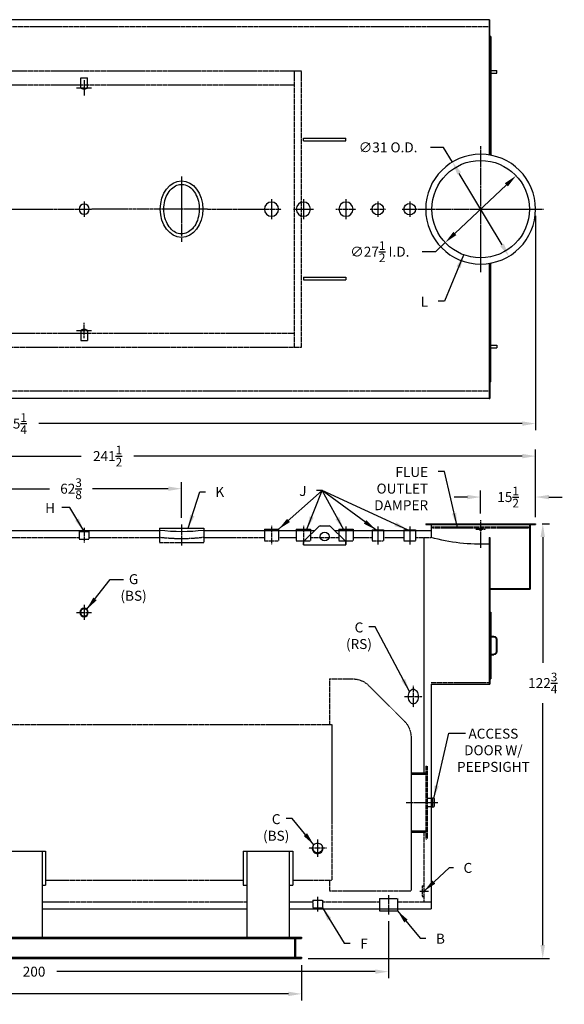
# Model space of a CAD drawing. Extents: x 15 to 489, y 34 to 313.
# Drawn here: x 336 to 489, y 34 to 312 of the extents above; entities that cross this region are included whole.
import ezdxf

# ---------------------------------------------------------------- set-up
doc = ezdxf.new("R2010")
doc.units = 0
doc.header["$LTSCALE"] = 0.25
doc.header["$MEASUREMENT"] = 0
for name, pattern in [('CENTER', [2, 1.25, -0.25, 0.25, -0.25]), ('CENTER2', [1.125, 0.75, -0.125, 0.125, -0.125]), ('HIDDEN', [0.375, 0.25, -0.125])]:
    doc.linetypes.add(name, pattern=pattern)
doc.layers.get('DEFPOINTS').update_dxf_attribs({"linetype": 'CONTINUOUS'})
for name, color, linetype in [('0_CENTERLINES', 125, 'CENTER2'), ('0_HIDDEN', 110, 'HIDDEN'), ('0_OBJECT', 232, 'CONTINUOUS'), ('0_TEXT', 125, 'CONTINUOUS'), ('DIMENSIONS', 125, 'CONTINUOUS')]:
    doc.layers.add(name, color=color, linetype=linetype)
doc.styles.add('ROMANS', font='romans.shx')
doc.dimstyles.new('DIM', dxfattribs={"dimscale": 30, "dimtxt": 0.09375, "dimasz": 0.125, "dimexe": 0.0625, "dimexo": 0.0625, "dimgap": 0.09375, "dimtad": 0, "dimtih": 1, "dimtoh": 1, "dimdec": 6, "dimzin": 0, "dimdsep": 46, "dimlunit": 5, "dimtxsty": 'ROMANS', "dimcen": 0, "dimadec": 0, "dimazin": 0, "dimtfac": 0.87, "dimtdec": 6, "dimtix": 1, "dimtofl": 0, "dimtmove": 2, "dimatfit": 3, "dimfxl": 0, "dimtolj": 1, "dimtzin": 0, "dimarcsym": 0})
doc.dimstyles.new('DIM$3', dxfattribs={"dimscale": 30, "dimtxt": 0.09375, "dimasz": 0.125, "dimexe": 0.125, "dimexo": 0.0625, "dimgap": 0.09375, "dimtad": 0, "dimtih": 1, "dimtoh": 1, "dimdec": 4, "dimzin": 0, "dimdsep": 46, "dimlunit": 5, "dimtxsty": 'ROMANS', "dimcen": 0, "dimadec": 0, "dimazin": 0, "dimtfac": 0.87, "dimtdec": 4, "dimtofl": 0, "dimtmove": 0, "dimatfit": 2, "dimfxl": 0, "dimtolj": 1, "dimtzin": 0, "dimarcsym": 0})

# ---------------------------------------------------------------- blocks, each defined once
blk = doc.blocks.new('*D1')
at = {"layer": 'DEFPOINTS', "color": 0, "ltscale": 0.25, "transparency": 16777216}
for p in [(481.35, 258.99), (186.1, 219.99), (481.35, 198.44)]:
    blk.add_point(p, dxfattribs=at)
at = {"layer": 'DIMENSIONS', "color": 0, "lineweight": -2, "ltscale": 0.25, "transparency": 16777216}
for p, q in [((481.35, 257.11), (481.35, 196.57)), ((186.1, 218.11), (186.1, 196.57)), ((189.85, 198.44), (326.22, 198.44)), ((477.6, 198.44), (341.22, 198.44))]:
    blk.add_line(p, q, dxfattribs=at)
at = {"layer": 'DIMENSIONS', "color": 0, "ltscale": 0.25, "transparency": 16777216}
for points in [[(189.85, 199.07), (189.85, 197.82), (186.1, 198.44)], [(477.6, 199.07), (477.6, 197.82), (481.35, 198.44)]]:
    blk.add_solid(points, dxfattribs=at)
at = {"layer": 'DIMENSIONS', "color": 0, "ltscale": 0.25, "transparency": 16777216, "insert": (333.72, 198.44), "char_height": 2.8125, "attachment_point": 5, "style": 'ROMANS'}
blk.add_mtext('\\A1;295{\\H0.870000x;\\S1/4;}', dxfattribs=at)
blk = doc.blocks.new('*D2')
at = {"layer": 'DEFPOINTS', "color": 0, "ltscale": 0.25, "transparency": 16777216}
for p in [(186.1, 47.41), (415.35, 47.41), (415.35, 37.4)]:
    blk.add_point(p, dxfattribs=at)
at = {"layer": 'DIMENSIONS', "color": 0, "lineweight": -2, "ltscale": 0.25, "transparency": 16777216}
for p, q in [((186.1, 45.54), (186.1, 35.52)), ((415.35, 45.54), (415.35, 35.52)), ((189.85, 37.4), (293.22, 37.4)), ((411.6, 37.4), (308.22, 37.4))]:
    blk.add_line(p, q, dxfattribs=at)
at = {"layer": 'DIMENSIONS', "color": 0, "ltscale": 0.25, "transparency": 16777216}
for points in [[(189.85, 38.02), (189.85, 36.77), (186.1, 37.4)], [(411.6, 38.02), (411.6, 36.77), (415.35, 37.4)]]:
    blk.add_solid(points, dxfattribs=at)
at = {"layer": 'DIMENSIONS', "color": 0, "ltscale": 0.25, "transparency": 16777216, "insert": (300.72, 37.4), "char_height": 2.8125, "attachment_point": 5, "style": 'ROMANS'}
blk.add_mtext('\\A1;229{\\H0.870000x;\\S1/4;}', dxfattribs=at)
blk = doc.blocks.new('*D4')
at = {"layer": 'DEFPOINTS', "color": 0, "ltscale": 0.25, "transparency": 16777216}
for p in [(465.85, 177.7), (465.85, 171.16), (481.35, 170.16)]:
    blk.add_point(p, dxfattribs=at)
at = {"layer": 'DIMENSIONS', "color": 0, "lineweight": -2, "ltscale": 0.25, "transparency": 16777216}
for p, q in [((465.85, 173.04), (465.85, 179.57)), ((481.35, 172.04), (481.35, 179.57)), ((462.1, 177.7), (458.35, 177.7)), ((485.1, 177.7), (488.85, 177.7))]:
    blk.add_line(p, q, dxfattribs=at)
at = {"layer": 'DIMENSIONS', "color": 0, "ltscale": 0.25, "transparency": 16777216}
for points in [[(462.1, 178.32), (462.1, 177.07), (465.85, 177.7)], [(485.1, 178.32), (485.1, 177.07), (481.35, 177.7)]]:
    blk.add_solid(points, dxfattribs=at)
at = {"layer": 'DIMENSIONS', "color": 0, "ltscale": 0.25, "transparency": 16777216, "insert": (473.6, 177.7), "char_height": 2.8125, "attachment_point": 5, "style": 'ROMANS'}
blk.add_mtext('\\A1;15{\\H0.870000x;\\S1/2;}', dxfattribs=at)
blk = doc.blocks.new('*D5')
at = {"layer": 'DEFPOINTS', "color": 0, "ltscale": 0.25, "transparency": 16777216}
for p in [(481.35, 189.26), (481.35, 170.16), (239.85, 168.29)]:
    blk.add_point(p, dxfattribs=at)
at = {"layer": 'DIMENSIONS', "color": 0, "lineweight": -2, "ltscale": 0.25, "transparency": 16777216}
for p, q in [((239.85, 170.16), (239.85, 191.13)), ((243.6, 189.26), (353.15, 189.26)), ((477.6, 189.26), (368.04, 189.26)), ((481.35, 172.04), (481.35, 191.13))]:
    blk.add_line(p, q, dxfattribs=at)
at = {"layer": 'DIMENSIONS', "color": 0, "ltscale": 0.25, "transparency": 16777216}
for points in [[(243.6, 189.88), (243.6, 188.63), (239.85, 189.26)], [(477.6, 189.88), (477.6, 188.63), (481.35, 189.26)]]:
    blk.add_solid(points, dxfattribs=at)
at = {"layer": 'DIMENSIONS', "color": 0, "ltscale": 0.25, "transparency": 16777216, "insert": (360.6, 189.26), "char_height": 2.8125, "attachment_point": 5, "style": 'ROMANS'}
blk.add_mtext('\\A1;241{\\H0.870000x;\\S1/2;}', dxfattribs=at)
blk = doc.blocks.new('*D11')
at = {"layer": 'DEFPOINTS', "color": 0, "ltscale": 0.25, "transparency": 16777216}
for p in [(381.47, 180.05), (319.1, 173.47), (381.47, 169.93)]:
    blk.add_point(p, dxfattribs=at)
at = {"layer": 'DIMENSIONS', "color": 0, "lineweight": -2, "ltscale": 0.25, "transparency": 16777216}
for p, q in [((319.1, 175.35), (319.1, 181.93)), ((381.47, 171.8), (381.47, 181.93)), ((322.85, 180.05), (344.24, 180.05)), ((377.72, 180.05), (356.32, 180.05))]:
    blk.add_line(p, q, dxfattribs=at)
at = {"layer": 'DIMENSIONS', "color": 0, "ltscale": 0.25, "transparency": 16777216}
for points in [[(322.85, 180.68), (322.85, 179.43), (319.1, 180.05)], [(377.72, 180.68), (377.72, 179.43), (381.47, 180.05)]]:
    blk.add_solid(points, dxfattribs=at)
at = {"layer": 'DIMENSIONS', "color": 0, "ltscale": 0.25, "transparency": 16777216, "insert": (350.28, 180.05), "char_height": 2.8125, "attachment_point": 5, "style": 'ROMANS'}
blk.add_mtext('\\A1;62{\\H0.870000x;\\S3/8;}', dxfattribs=at)
blk = doc.blocks.new('*D15')
at = {"layer": 'DEFPOINTS', "color": 0, "ltscale": 0.25, "transparency": 16777216}
for p in [(481.35, 170.16), (415.35, 47.41), (483.38, 47.41)]:
    blk.add_point(p, dxfattribs=at)
at = {"layer": 'DIMENSIONS', "color": 0, "lineweight": -2, "ltscale": 0.25, "transparency": 16777216}
for p, q in [((483.22, 170.16), (485.25, 170.16)), ((483.38, 166.41), (483.38, 130.84)), ((483.38, 51.16), (483.38, 119.51)), ((417.22, 47.41), (485.25, 47.41))]:
    blk.add_line(p, q, dxfattribs=at)
at = {"layer": 'DIMENSIONS', "color": 0, "ltscale": 0.25, "transparency": 16777216}
for points in [[(482.75, 166.41), (484, 166.41), (483.38, 170.16)], [(482.75, 51.16), (484, 51.16), (483.38, 47.41)]]:
    blk.add_solid(points, dxfattribs=at)
at = {"layer": 'DIMENSIONS', "color": 0, "ltscale": 0.25, "transparency": 16777216, "insert": (483.38, 125.17), "char_height": 2.8125, "attachment_point": 5, "style": 'ROMANS'}
blk.add_mtext('\\A1;122{\\H0.870000x;\\S3/4;}', dxfattribs=at)
blk = doc.blocks.new('*D17')
at = {"layer": 'DEFPOINTS', "color": 0, "ltscale": 0.25, "transparency": 16777216}
for p in [(457.89, 272.29), (473.8, 245.69)]:
    blk.add_point(p, dxfattribs=at)
at = {"layer": 'DIMENSIONS', "color": 0, "lineweight": -2, "ltscale": 0.25, "transparency": 16777216}
for p, q in [((455.41, 276.44), (451.66, 276.44)), ((457.89, 272.29), (455.41, 276.44)), ((471.88, 248.91), (459.81, 269.07))]:
    blk.add_line(p, q, dxfattribs=at)
at = {"layer": 'DIMENSIONS', "color": 0, "ltscale": 0.25, "transparency": 16777216}
for points in [[(460.35, 269.4), (459.28, 268.75), (457.89, 272.29)], [(472.41, 249.23), (471.34, 248.58), (473.8, 245.69)]]:
    blk.add_solid(points, dxfattribs=at)
at = {"layer": 'DIMENSIONS', "color": 0, "ltscale": 0.25, "transparency": 16777216, "insert": (439.74, 276.44), "char_height": 2.8125, "attachment_point": 5, "style": 'ROMANS'}
blk.add_mtext('\\A1;∅31 O.D.', dxfattribs=at)
blk = doc.blocks.new('*D18')
at = {"layer": 'DEFPOINTS', "color": 0, "ltscale": 0.25, "transparency": 16777216}
for p in [(439.85, 59.8), (239.85, 47.41), (439.85, 43.68)]:
    blk.add_point(p, dxfattribs=at)
at = {"layer": 'DIMENSIONS', "color": 0, "lineweight": -2, "ltscale": 0.25, "transparency": 16777216}
for p, q in [((439.85, 57.93), (439.85, 41.81)), ((239.85, 45.54), (239.85, 41.81)), ((243.6, 43.68), (333.42, 43.68)), ((436.1, 43.68), (346.27, 43.68))]:
    blk.add_line(p, q, dxfattribs=at)
at = {"layer": 'DIMENSIONS', "color": 0, "ltscale": 0.25, "transparency": 16777216}
for points in [[(243.6, 44.31), (243.6, 43.06), (239.85, 43.68)], [(436.1, 44.31), (436.1, 43.06), (439.85, 43.68)]]:
    blk.add_solid(points, dxfattribs=at)
at = {"layer": 'DIMENSIONS', "color": 0, "ltscale": 0.25, "transparency": 16777216, "insert": (339.85, 43.68), "char_height": 2.812, "attachment_point": 5, "style": 'ROMANS'}
blk.add_mtext('\\A1;200', dxfattribs=at)
blk = doc.blocks.new('*D19')
at = {"layer": 'DEFPOINTS', "color": 0, "ltscale": 0.25, "transparency": 16777216}
for p in [(475.84, 268.43), (455.85, 249.55)]:
    blk.add_point(p, dxfattribs=at)
at = {"layer": 'DIMENSIONS', "color": 0, "lineweight": -2, "ltscale": 0.25, "transparency": 16777216}
for p, q in [((473.12, 265.86), (458.58, 252.12)), ((455.85, 249.55), (453.12, 246.97)), ((453.12, 246.97), (449.37, 246.97))]:
    blk.add_line(p, q, dxfattribs=at)
at = {"layer": 'DIMENSIONS', "color": 0, "ltscale": 0.25, "transparency": 16777216}
for points in [[(472.69, 266.31), (473.54, 265.4), (475.84, 268.43)], [(458.15, 252.58), (459, 251.67), (455.85, 249.55)]]:
    blk.add_solid(points, dxfattribs=at)
at = {"layer": 'DIMENSIONS', "color": 0, "ltscale": 0.25, "transparency": 16777216, "insert": (437.4, 246.97), "char_height": 2.8125, "attachment_point": 5, "style": 'ROMANS'}
blk.add_mtext('\\A1;∅27{\\H0.870000x;\\S1/2;} I.D.', dxfattribs=at)

msp = doc.modelspace()

# ---------------------------------------------------------------- linework, layer by layer
at = {"layer": '0_CENTERLINES', "ltscale": 0.5, "extrusion": (0, 0, -1)}
for p, q in [((353.9705142, 295.4149742), (353.9705142, 291.0649742)), ((353.9705142, 222.56501), (353.9705142, 226.91501)), ((406.8455142, 169.528631), (406.8455142, 164.278631)), ((415.8455142, 169.528631), (415.8455142, 164.278631)), ((427.8455142, 169.403631), (427.8455142, 164.278631)), ((436.8455142, 169.403631), (436.8455142, 164.278631)), ((445.8455142, 169.403631), (445.8455142, 164.278631)), ((439.8455142, 65.300066), (439.8455142, 59.800066))]:
    msp.add_line(p, q, dxfattribs=at)
at = {"layer": '0_CENTERLINES', "extrusion": (0, 0, -1)}
for p, q in [((351.7830142, 293.2399742), (356.1580142, 293.2399742)), ((351.7830142, 224.74001), (356.1580142, 224.74001)), ((464.4705142, 168.6610081), (467.2205142, 168.6610081)), ((351.7830142, 145.0985081), (356.1580142, 145.0985081)), ((353.9705142, 147.2860081), (353.9705142, 142.9110081)), ((444.8135486, 91.4735081), (453.8135486, 91.4735081))]:
    msp.add_line(p, q, dxfattribs=at)
at = {"layer": '0_CENTERLINES', "ltscale": 3, "extrusion": (0, 0, -1)}
for p, q in [((465.8455142, 276.7399921), (465.8455142, 241.2399921)), ((448.0955142, 258.9899921), (483.5955142, 258.9899921))]:
    msp.add_line(p, q, dxfattribs=at)
at = {"layer": '0_CENTERLINES', "ltscale": 2, "extrusion": (0, 0, -1)}
msp.add_line((381.4705049, 268.1899921), (381.4705142, 249.7899921), dxfattribs=at)
at = {"layer": '0_CENTERLINES', "ltscale": 0.375, "extrusion": (0, 0, -1)}
for p, q in [((406.8455142, 261.815536), (406.8455142, 256.1644481)), ((415.8455142, 261.815536), (415.8455142, 256.1644481)), ((427.8455142, 261.815536), (427.8455142, 256.1644481)), ((351.7951137, 258.9899921), (356.1459147, 258.9899921)), ((353.9705142, 261.1653925), (353.9705142, 256.8145916)), ((404.0199702, 258.9899921), (409.6710582, 258.9899921)), ((413.0199702, 258.9899921), (418.6710582, 258.9899921)), ((425.0199702, 258.9899921), (430.6710582, 258.9899921)), ((434.6701137, 258.9899921), (439.0209147, 258.9899921)), ((436.8455142, 261.1653925), (436.8455142, 256.8145916)), ((443.6701137, 258.9899921), (448.0209147, 258.9899921)), ((445.8455142, 261.1653925), (445.8455142, 256.8145916)), ((446.8455142, 124.3485081), (446.8455142, 118.3485081)), ((444.3455142, 121.3485081), (449.3455142, 121.3485081)), ((419.8226985, 80.9787723), (419.8226985, 76.0953367)), ((422.3226985, 78.5370545), (417.3226985, 78.5370545)), ((419.8455142, 64.800066), (419.8455142, 60.675066))]:
    msp.add_line(p, q, dxfattribs=at)
at = {"layer": '0_CENTERLINES', "linetype": 'CENTER', "extrusion": (0, 0, -1)}
for p, q in [((328.8455142, 258.9899921), (351.7951137, 258.9899921)), ((356.6105096, 258.9899921), (356.1459147, 258.9899921)), ((374.1105096, 258.9899921), (356.1459147, 258.9899921)), ((388.8305096, 258.9899921), (404.0199702, 258.9899921)), ((374.1105096, 205.5524921), (356.1459147, 205.5524921))]:
    msp.add_line(p, q, dxfattribs=at)
at = {"layer": '0_CENTERLINES', "ltscale": 1.5, "extrusion": (0, 0, -1)}
msp.add_line((388.8305096, 258.9899921), (374.1105096, 258.9899921), dxfattribs=at)
at = {"layer": '0_CENTERLINES', "ltscale": 0.625, "extrusion": (0, 0, -1)}
for p, q in [((381.4705142, 169.9286381), (381.4705142, 163.9380526)), ((465.8455142, 171.1610081), (465.8455142, 163.3706299))]:
    msp.add_line(p, q, dxfattribs=at)
at = {"layer": '0_CENTERLINES', "ltscale": 0.25, "extrusion": (0, 0, -1)}
msp.add_line((353.9705142, 169.0005526), (353.9705142, 164.8755526), dxfattribs=at)
at = {"layer": '0_CENTERLINES', "ltscale": 0.125, "extrusion": (0, 0, -1)}
msp.add_line((448.6576021, 66.4110081), (451.1576021, 66.4110081), dxfattribs=at)
at = {"layer": '0_HIDDEN', "linetype": 'HIDDEN', "ltscale": 0.75, "extrusion": (0, 0, -1)}
for p, q in [((468.2205142, 310.4274921), (279.8835142, 310.4274921)), ((468.2205142, 207.5524921), (279.8835142, 207.5524921))]:
    msp.add_line(p, q, dxfattribs=at)
at = {"layer": '0_HIDDEN', "ltscale": 0.75, "extrusion": (0, 0, -1)}
for p, q in [((415.3455142, 297.9899921), (236.1925208, 297.9899921)), ((413.3455142, 219.9899921), (413.3455142, 297.9899921)), ((415.3455142, 219.9899921), (415.3455142, 297.9899921)), ((413.3455142, 293.9899921), (236.60911, 293.9899921)), ((236.60911, 223.9899921), (413.3455142, 223.9899921)), ((236.1925208, 219.9899921), (415.3455142, 219.9899921))]:
    msp.add_line(p, q, dxfattribs=at)
at = {"layer": '0_HIDDEN', "extrusion": (0, 0, -1)}
for p, q in [((352.5955142, 167.9735081), (352.5955142, 165.8485081)), ((352.5955142, 167.9735081), (355.3455142, 167.9735081)), ((355.3455142, 167.9735081), (355.3455142, 165.8485081)), ((375.2205142, 168.2860081), (375.2205142, 164.9015936)), ((387.7205142, 168.2860081), (387.7205142, 164.9015936)), ((404.8455142, 168.2860081), (404.8455142, 165.3485081)), ((408.8455142, 168.2860081), (408.8455142, 165.3485081)), ((413.8455142, 168.2860081), (413.8455142, 165.3485081)), ((417.8455142, 168.2860081), (417.8455142, 165.3485081)), ((425.8455142, 168.2860081), (425.8455142, 165.3485081)), ((429.8455142, 168.2860081), (429.8455142, 165.3485081)), ((435.2205142, 168.2860081), (435.2205142, 165.3485081)), ((438.4705142, 168.2860081), (438.4705142, 165.3485081)), ((444.2205142, 168.2860081), (444.2205142, 165.3485081)), ((447.4705142, 168.2860081), (447.4705142, 165.3485081)), ((452.2830142, 169.2860081), (479.4080142, 169.2860081)), ((452.2830142, 169.2860081), (452.2830142, 169.0360081)), ((452.2830142, 169.0360081), (479.4080142, 169.0360081)), ((479.4080142, 169.2860081), (479.4080142, 169.0360081)), ((325.4705142, 166.2860081), (352.5955142, 166.2860081)), ((352.5955142, 165.8485081), (355.3455142, 165.8485081)), ((355.3455142, 166.2860081), (375.2205142, 166.2860081)), ((375.2205142, 164.9015936), (387.7205142, 164.9015936)), ((387.7205142, 166.2860081), (404.8455142, 166.2860081)), ((404.8455142, 165.3485081), (408.8455142, 165.3485081)), ((408.8455142, 166.2860081), (413.8455142, 166.2860081)), ((413.8455142, 165.3485081), (417.8455142, 165.3485081)), ((417.8455142, 166.2860081), (425.8455142, 166.2860081)), ((425.8455142, 165.3485081), (429.8455142, 165.3485081)), ((429.8455142, 166.2860081), (435.2205142, 166.2860081)), ((435.2205142, 165.3485081), (438.4705142, 165.3485081)), ((438.4705142, 166.2860081), (444.2205142, 166.2860081)), ((444.2205142, 165.3485081), (447.4705142, 165.3485081)), ((447.4705142, 166.2860081), (451.8455142, 166.2860081)), ((449.8455142, 166.2860081), (449.8455142, 99.8485081)), ((423.2205142, 126.3485081), (423.2205142, 113.4735081)), ((423.2205142, 126.3485081), (429.7205142, 126.3485081)), ((451.8455142, 125.3485081), (468.2205142, 125.3485081)), ((434.3369759, 124.4243448), (444.3167083, 114.4447022)), ((253.0955142, 113.4735081), (423.8455142, 113.4735081)), ((423.8455142, 113.4735081), (423.8455142, 69.4735081)), ((446.2205142, 109.8485081), (446.2205142, 66.4735081)), ((450.3455142, 101.7235081), (450.3455142, 81.2235081)), ((450.3455142, 101.7235081), (450.7205142, 101.7235081)), ((450.7205142, 101.7235081), (450.7205142, 81.2235081)), ((446.2205142, 99.8485081), (450.3455142, 99.8485081)), ((446.2205142, 99.4735081), (450.3455142, 99.4735081)), ((450.7205142, 92.6610081), (451.8455142, 92.6610081)), ((450.7205142, 90.2860081), (451.8455142, 90.2860081)), ((446.2205142, 83.4735081), (450.3455142, 83.4735081)), ((446.2205142, 83.0985081), (450.3455142, 83.0985081)), ((449.8455142, 83.0985081), (449.8455142, 63.4110081)), ((450.3455142, 81.2235081), (450.7205142, 81.2235081)), ((343.0955142, 69.4735081), (398.8455142, 69.4735081)), ((412.8455142, 69.4735081), (423.8455142, 69.4735081)), ((423.2205142, 69.4735081), (423.2205142, 66.4735081)), ((449.3455142, 67.9110081), (449.3455142, 64.9110081)), ((449.3455142, 67.9110081), (449.8455142, 67.9110081)), ((423.2205142, 66.4735081), (446.2205142, 66.4735081)), ((437.3455142, 64.3485081), (437.3455142, 61.4110081)), ((437.3455142, 64.3485081), (442.3455142, 64.3485081)), ((442.3455142, 64.3485081), (442.3455142, 61.4110081)), ((449.3455142, 64.9110081), (449.8455142, 64.9110081)), ((342.0955142, 63.4110081), (399.8455142, 63.4110081)), ((411.8455142, 63.4110081), (418.4705142, 63.4110081)), ((418.4705142, 63.8485081), (418.4705142, 61.7235081)), ((418.4705142, 63.8485081), (421.2205142, 63.8485081)), ((418.4705142, 61.7235081), (421.2205142, 61.7235081)), ((421.2205142, 63.8485081), (421.2205142, 61.7235081)), ((421.2205142, 63.4110081), (437.3455142, 63.4110081)), ((442.3455142, 63.4110081), (451.8455142, 63.4110081))]:
    msp.add_line(p, q, dxfattribs=at)
msp.add_circle((-465.8455142, 168.6610081), 0.375, dxfattribs=at)
for centre, radius, start, end in [((-381.4705142, 216.9015936), 51, 262.960763318, 277.039236682), ((-429.7205142, 119.8485081), 6.5, 90, 135.253214788), ((-439.7205142, 109.8485081), 6.5, 135, 180)]:
    msp.add_arc(centre, radius, start, end, dxfattribs=at)
at = {"layer": '0_OBJECT', "extrusion": (0, 0, -1)}
for p, q in [((468.2205142, 312.4274921), (240.0955142, 312.4274921)), ((468.2205142, 312.4899921), (468.2205142, 274.3069557)), ((468.2205142, 312.4899921), (468.4705142, 312.4899921)), ((468.4705142, 274.2660968), (468.4705142, 312.4899921)), ((468.7205142, 307.7399921), (468.4705142, 307.7399921)), ((468.7205142, 307.7399921), (468.7205142, 274.2210253)), ((468.7205142, 298.1149921), (470.4080142, 298.1149921)), ((470.4080142, 297.3649921), (470.4080142, 298.1149921)), ((353.0205142, 293.2399742), (353.0205142, 296.1001732)), ((353.0205142, 296.1001732), (354.9205142, 296.1001732)), ((354.9205142, 293.2399742), (354.9205142, 296.1001732)), ((468.7205142, 297.3649921), (470.4080142, 297.3649921)), ((415.8455142, 278.9899921), (427.8455142, 278.9899921)), ((415.8455142, 278.2399921), (415.8455142, 278.9899921)), ((415.8455142, 278.2399921), (427.8455142, 278.2399921)), ((427.8455142, 278.2399921), (427.8455142, 278.9899921)), ((468.2205142, 243.6730284), (468.2205142, 205.4899921)), ((468.4705142, 243.7138873), (468.4705142, 205.4899921)), ((468.7205142, 210.2399921), (468.7205142, 243.7589588)), ((415.8455142, 239.739992), (427.8455142, 239.739992)), ((415.8455142, 239.739992), (415.8455142, 238.989992)), ((427.8455142, 239.739992), (427.8455142, 238.989992)), ((415.8455142, 238.989992), (427.8455142, 238.989992)), ((353.0205142, 224.74001), (353.0205142, 221.8798109)), ((354.9205142, 224.74001), (354.9205142, 221.8798109)), ((353.0205142, 221.8798109), (354.9205142, 221.8798109)), ((468.7205142, 220.6149921), (470.4080142, 220.6149921)), ((468.7205142, 219.8649921), (470.4080142, 219.8649921)), ((470.4080142, 220.6149921), (470.4080142, 219.8649921)), ((468.7205142, 210.2399921), (468.4705142, 210.2399921)), ((468.2205142, 205.5524921), (240.0955142, 205.5524921)), ((468.2205142, 205.4899921), (468.4705142, 205.4899921)), ((450.3455142, 170.1610081), (481.3455142, 170.1610081)), ((450.3455142, 170.1610081), (450.3455142, 169.9110081)), ((450.3455142, 169.9110081), (481.3455142, 169.9110081)), ((451.8455142, 169.9110081), (451.8455142, 166.2860081)), ((479.6580142, 169.9110081), (479.6580142, 151.6610081)), ((479.8455142, 169.9110081), (479.8455142, 151.6610081)), ((481.3455142, 170.1610081), (481.3455142, 169.9110081)), ((325.4705142, 168.2860081), (375.2205142, 168.2860081)), ((375.2205142, 168.9015936), (387.7205142, 168.9015936)), ((375.2205142, 168.9015936), (375.2205142, 168.2860081)), ((387.7205142, 168.9015936), (387.7205142, 168.2860081)), ((387.7205142, 168.2860081), (419.0834015, 168.2860081)), ((404.8455142, 168.5985081), (408.8455142, 168.5985081)), ((404.8455142, 168.5985081), (404.8455142, 168.2860081)), ((408.8455142, 168.5985081), (408.8455142, 168.2860081)), ((413.8455142, 168.5985081), (413.8455142, 168.2860081)), ((413.8455142, 168.5985081), (417.8455142, 168.5985081)), ((417.8455142, 168.5985081), (417.8455142, 168.2860081)), ((424.6076269, 168.2860081), (451.8455142, 168.2860081)), ((425.8455142, 168.5985081), (429.8455142, 168.5985081)), ((425.8455142, 168.5985081), (425.8455142, 168.2860081)), ((429.8455142, 168.5985081), (429.8455142, 168.2860081)), ((435.2205142, 168.4735081), (435.2205142, 168.2860081)), ((435.2205142, 168.4735081), (438.4705142, 168.4735081)), ((438.4705142, 168.4735081), (438.4705142, 168.2860081)), ((444.2205142, 168.4735081), (444.2205142, 168.2860081)), ((444.2205142, 168.4735081), (447.4705142, 168.4735081)), ((447.4705142, 168.4735081), (447.4705142, 168.2860081)), ((415.8455142, 164.1999176), (427.8455142, 164.1999176)), ((468.2205142, 166.2550465), (468.4705142, 166.2555024)), ((468.2205142, 166.2550465), (468.2205142, 124.8485081)), ((468.4705142, 166.2555024), (468.4705142, 124.8485081)), ((468.4705142, 151.9110081), (479.8455142, 151.9110081)), ((468.4705142, 151.6610081), (479.8455142, 151.6610081)), ((468.4705142, 145.2235081), (468.7205142, 145.2235081)), ((468.7205142, 145.2235081), (468.7205142, 126.3485081)), ((468.7205142, 138.4110081), (469.5955142, 138.4110081)), ((468.7205142, 138.2235081), (469.5955142, 138.2235081)), ((470.2205142, 137.5985081), (470.2205142, 133.9735081)), ((470.4080142, 137.5985081), (470.4080142, 133.9735081)), ((468.7205142, 133.3485081), (469.5955142, 133.3485081)), ((468.7205142, 133.1610081), (469.5955142, 133.1610081)), ((468.4705142, 126.3485081), (468.7205142, 126.3485081)), ((451.8455142, 124.8485081), (468.4705142, 124.8485081)), ((451.8455142, 124.8485081), (451.8455142, 61.4110081)), ((451.8455142, 92.6610081), (452.2205142, 92.6610081)), ((452.2205142, 92.7860081), (452.4705142, 92.7860081)), ((452.2205142, 92.7860081), (452.2205142, 90.1610081)), ((452.7205142, 92.5360081), (452.7205142, 90.4110081)), ((451.8455142, 90.2860081), (452.2205142, 90.2860081)), ((452.2205142, 90.1610081), (452.4705142, 90.1610081)), ((329.0955142, 77.69094), (343.0955142, 77.69094)), ((342.0955142, 77.69094), (342.0955142, 53.4110081)), ((343.0955142, 77.69094), (343.0955142, 68.1298904)), ((398.8455142, 77.69094), (398.8455142, 68.1298904)), ((398.8455142, 77.69094), (412.8455142, 77.69094)), ((399.8455142, 77.69094), (399.8455142, 53.4110081)), ((411.8455142, 77.69094), (411.8455142, 53.4110081)), ((412.8455142, 77.69094), (412.8455142, 68.1298904)), ((342.0955142, 68.1298904), (343.0955142, 68.1298904)), ((398.8455142, 68.1298904), (399.8455142, 68.1298904)), ((411.8455142, 68.1298904), (412.8455142, 68.1298904)), ((342.0955142, 61.4110081), (399.8455142, 61.4110081)), ((411.8455142, 61.4110081), (451.8455142, 61.4110081)), ((437.3455142, 61.4110081), (437.3455142, 60.8485081)), ((442.3455142, 61.4110081), (442.3455142, 60.8485081)), ((437.3455142, 60.8485081), (442.3455142, 60.8485081)), ((186.0955142, 53.4110081), (415.3455142, 53.4110081)), ((188.1295142, 53.0680081), (413.3115142, 53.0680081)), ((413.3115142, 53.4110081), (413.3115142, 47.4110081)), ((413.6255142, 53.0680081), (413.6255142, 47.7540081)), ((413.6255142, 53.0680081), (415.3455142, 53.0680081)), ((415.3455142, 53.4110081), (415.3455142, 53.0680081)), ((186.0955142, 47.4110081), (415.3455142, 47.4110081)), ((188.1295142, 47.7540081), (413.3115142, 47.7540081)), ((413.6255142, 47.7540081), (415.3455142, 47.7540081)), ((415.3455142, 47.7540081), (415.3455142, 47.4110081))]:
    msp.add_line(p, q, dxfattribs=at)
at = {"layer": '0_OBJECT'}
for p, q in [((420.1990676, 169.4016742), (415.9919608, 165.1945674)), ((420.552621, 169.5481208), (423.1384074, 169.5481208)), ((423.4919608, 169.4016742), (427.6990676, 165.1945674)), ((415.8455142, 164.1999176), (415.8455142, 164.841014)), ((427.8455142, 164.1999176), (427.8455142, 164.841014))]:
    msp.add_line(p, q, dxfattribs=at)
at = {"layer": '0_OBJECT', "extrusion": (0, 0, -1)}
for points in [[(-445.3455142, 121.3485081, -0.0754446162), (-445.4651774, 120.5599687, -0.0857828071), (-445.784854, 119.9342945, -0.106070022), (-446.2951352, 119.4903908, -0.1268223572), (-446.8455142, 119.3485081, -0.1268223572), (-447.3958932, 119.4903908, -0.106070022), (-447.9061744, 119.9342945, -0.0857828071), (-448.225851, 120.5599687, -0.0754446162), (-448.3455142, 121.3485081, -0.0754446162), (-448.225851, 122.1370475, -0.0857828071), (-447.9061744, 122.7627216, -0.106070022), (-447.3958932, 123.2066253, -0.1268223572), (-446.8455142, 123.3485081, -0.1268223572), (-446.2951352, 123.2066253, -0.106070022), (-445.784854, 122.7627216, -0.0857828071), (-445.4651774, 122.1370475, -0.0754446162)], [(-418.3455142, 78.476703, -0.1020790068), (-418.4587666, 77.9277543, -0.0999057361), (-418.784854, 77.4572546, -0.0969784051), (-419.2687253, 77.1455795, -0.0950053258), (-419.8455142, 77.0349852, -0.0950053258), (-420.4223031, 77.1455795, -0.0969784051), (-420.9061744, 77.4572546, -0.0999057361), (-421.2322618, 77.9277543, -0.1020790068), (-421.3455142, 78.476703, -0.1020790068), (-421.2322618, 79.0256517, -0.0999057361), (-420.9061744, 79.4961515, -0.0969784051), (-420.4223031, 79.8078266, -0.0950053258), (-419.8455142, 79.9184208, -0.0950053258), (-419.2687253, 79.8078266, -0.0969784051), (-418.784854, 79.4961515, -0.0999057361), (-418.4587666, 79.0256517, -0.1020790068)]]:
    msp.add_lwpolyline(points, format="xyb", close=True, dxfattribs=at)
msp.add_lwpolyline([(-418.354166, 78.6313826, -0.0739232761), (-418.4587666, 78.2371135, -0.0999057361), (-418.784854, 77.7666138, -0.0969784051), (-419.2687253, 77.4549387, -0.0950053258), (-419.8455142, 77.3443445, -0.0950053258), (-420.4223031, 77.4549387, -0.0969784051), (-420.9061744, 77.7666138, -0.0999057361), (-421.2322618, 78.2371135, -0.0739232761), (-421.3368624, 78.6313826, -0.1020790068)], format="xyb", dxfattribs=at)
for centre, radius in [((-465.8455142, 258.9899921), 15.5), ((-353.9705142, 258.9899921), 1.4375), ((-406.8455142, 258.9899921), 2), ((-415.8455142, 258.9899921), 2), ((-427.8455142, 258.9899921), 2), ((-353.9705142, 145.0985081), 1.1875), ((-353.9705142, 145.0985081), 1.0335)]:
    msp.add_circle(centre, radius, dxfattribs=at)
at = {"layer": '0_OBJECT'}
for centre, radius in [((465.8455142, 258.9899921), 13.75), ((436.8455142, 258.9899921), 1.625), ((445.8455142, 258.9899921), 1.625), ((421.8455142, 166.5481208), 1.25)]:
    msp.add_circle(centre, radius, dxfattribs=at)
at = {"layer": '0_OBJECT', "extrusion": (0, 0, -1)}
for centre, radius, start, end in [((-353.9705142, 294.1588424), 1.3216728, 224.045651753, 315.954348247), ((-353.9705142, 223.8211417), 1.3216728, 44.045651753, 135.954348247), ((-381.4705142, 218.9015936), 51, 262.960763318, 277.039236682), ((-465.7517642, 215.8079506), 51.4374045, 267.249019095, 285.685265816), ((-469.5955142, 137.5985081), 0.8125, 90, 180), ((-469.5955142, 137.5985081), 0.625, 90, 180), ((-469.5955142, 133.9735081), 0.8125, 180, 270), ((-469.5955142, 133.9735081), 0.625, 180, 270), ((-452.4705142, 92.5360081), 0.25, 90, 180), ((-452.4705142, 90.4110081), 0.25, 180, 270)]:
    msp.add_arc(centre, radius, start, end, dxfattribs=at)
at = {"layer": '0_OBJECT'}
for centre, start, end in [((420.552621, 169.0481208), 90, 135), ((423.1384074, 169.0481208), 45, 90), ((416.3455142, 164.841014), 135, 180), ((427.3455142, 164.841014), 0, 45)]:
    msp.add_arc(centre, 0.5, start, end, dxfattribs=at)
msp.add_ellipse((381.4705096, 258.9899921), major_axis=(0, 8), ratio=0.75, start_param=3.1415926536, end_param=9.4247779608, dxfattribs=at)
msp.add_open_spline([(381.4705096, 251.9899921), (382.003878, 251.9899921), (382.5385774, 252.1114029), (383.5773004, 252.6058076), (384.0806545, 252.9807981), (384.9851462, 253.9675764), (385.3848823, 254.5790105), (386.0126768, 255.96863), (386.2403539, 256.7460433), (386.4857387, 258.3660816), (386.5033931, 259.2081052), (386.3257673, 260.8459925), (386.130522, 261.6412704), (385.5592068, 263.0815918), (385.183425, 263.7258905), (384.3144797, 264.7868427), (383.822529, 265.2029458), (382.796398, 265.779072), (382.2633732, 265.9407316), (381.1971932, 266.0199602), (380.6615199, 265.9383126), (379.6131026, 265.525417), (379.1004002, 265.1919547), (378.1642999, 264.2817615), (377.7424604, 263.7051123), (377.0610212, 262.3708404), (376.8019187, 261.6140074), (376.4898518, 260.0174996), (376.4369648, 259.1784469), (376.5460541, 257.528465), (376.7080108, 256.7181111), (377.2202783, 255.2319771), (377.5703745, 254.55691), (378.3999148, 253.4246396), (378.8783422, 252.9681161), (379.888632, 252.3103723), (380.419018, 252.1079516), (381.1240788, 252.0028379), (381.2972971, 251.9899921), (381.4705096, 251.9899921)], degree=3, knots=[0, 0, 0, 0, 0.3428796915, 0.3428796915, 0.685759383, 0.685759383, 1.0286390745, 1.0286390745, 1.3715187659, 1.3715187659, 1.7143984574, 1.7143984574, 2.0572781489, 2.0572781489, 2.4001578404, 2.4001578404, 2.7430375319, 2.7430375319, 3.0859172234, 3.0859172234, 3.4287969149, 3.4287969149, 3.7716766064, 3.7716766064, 4.1145562978, 4.1145562978, 4.4574359893, 4.4574359893, 4.8003156808, 4.8003156808, 5.1431953723, 5.1431953723, 5.4860750638, 5.4860750638, 5.8289547553, 5.8289547553, 6.1718344468, 6.1718344468, 6.2831853072, 6.2831853072, 6.2831853072, 6.2831853072], dxfattribs=at)

# ---------------------------------------------------------------- texts
at = {"layer": '0_TEXT', "ltscale": 0.25, "char_height": 2.8125, "style": 'ROMANS'}
for s, insert, attachment_point in [('L', (451.0308242, 234.2772115), 3), ('FLUE \\POUTLET \\PDAMPER', (451.0308242, 186.1749736), 3), ('J', (416.7108214, 180.8137477), 3), ('\\A1;K', (391.0045603, 180.550523), 1), ('\\A1;H', (345.7654733, 175.9793148), 3), ('G\\P(BS)', (367.9310044, 155.9170261), 2), ('C\\P(RS)', (431.5122084, 142.2862752), 2), ('ACCESS \\PDOOR W/\\PPEEPSIGHT', (469.4445857, 112.2912992), 2), ('C\\P(BS)', (408.1607564, 88.1469393), 2), ('\\A1;C', (461.0191667, 74.381028), 1), ('\\A1;F', (431.8782823, 53.0069732), 1), ('\\A1;B', (453.2401248, 54.3952109), 1)]:
    msp.add_mtext(s, dxfattribs=dict(at, insert=insert, attachment_point=attachment_point))

# ---------------------------------------------------------------- dimensions: what is measured, and where the dimension line sits
at = {"layer": 'DIMENSIONS', "ltscale": 0.25}
for p1, p2, text, picture, middle in [((473.8006804, 245.6871604), (457.890348, 272.2928237), '<> O.D.', '*D17', (439.7421962, 276.4374496)), ((475.8414587, 268.4315806), (455.8495697, 249.5484036), '<> I.D.', '*D19', (437.4008584, 246.9734249))]:
    dim = msp.add_diameter_dim_2p(p1=p1, p2=p2, text=text, dimstyle='DIM$3', dxfattribs=at)
    dim.commit()
    dim.dimension.update_dxf_attribs({"geometry": picture, "text_midpoint": middle, "dimtype": 163})
at = {"layer": 'DIMENSIONS'}
for base, p1, p2, picture, middle in [((481.3455142, 198.4418423), (186.0955142, 219.9899921), (481.3455142, 258.9899921), '*D1', (333.7205142, 198.4418423)), ((481.3455142, 189.256951), (239.8455142, 168.2860081), (481.3455142, 170.1610081), '*D5', (360.5955142, 189.256951)), ((381.4705142, 180.0529258), (319.0955142, 173.4735081), (381.4705142, 169.9286381), '*D11', (350.2830142, 180.0529258)), ((465.8455142, 177.6952508), (481.3455142, 170.1610081), (465.8455142, 171.1610081), '*D4', (473.5955142, 177.6952508)), ((439.8455142, 43.6849638), (239.8455142, 47.4110081), (439.8455142, 59.800066), '*D18', (339.8455142, 43.6849638)), ((415.3455142, 37.3952866), (186.0955142, 47.4110081), (415.3455142, 47.4110081), '*D2', (300.7205142, 37.3952866))]:
    dim = msp.add_linear_dim(base=base, p1=p1, p2=p2, dimstyle='DIM', dxfattribs=at)
    dim.commit()
    dim.dimension.update_dxf_attribs({"geometry": picture, "text_midpoint": middle})
at = {"layer": 'DIMENSIONS', "ltscale": 0.25}
dim = msp.add_linear_dim(base=(483.3762522, 47.4110081), p1=(481.3455142, 170.1610081), p2=(415.3455142, 47.4110081), angle=90, dimstyle='DIM', dxfattribs=at)
dim.commit()
dim.dimension.update_dxf_attribs({"geometry": '*D15', "text_midpoint": (483.3762522, 125.1744456), "dimtype": 160})

# ---------------------------------------------------------------- leaders
at = {"layer": '0_TEXT', "ltscale": 0.25, "annotation_type": 0, "has_hookline": 1}
for points, hookline_direction, text_width in [([(461.0454859, 246.0383557), (455.6148802, 233.0115865), (453.8433242, 233.0115865)], 1, 1.6071429), ([(459.2072906, 169.4735081), (455.6148802, 184.9093486), (453.8433242, 184.9093486)], 1, 15.6696429), ([(383.3409554, 168.9015936), (386.6485273, 179.144273), (388.1920603, 179.144273)], 0, 1.875), ([(436.2696426, 168.4735081), (421.1238102, 179.5481227), (419.5233214, 179.5481227)], 1, 1.3392857), ([(445.2039384, 168.4735081), (421.1238102, 179.5481227), (419.5233214, 179.5481227)], 1, 1.3392857), ([(353.898209, 168.1151972), (349.9031807, 174.7136898), (347.682517, 174.7136898)], 1, 1.875), ([(354.7182544, 145.996423), (361.3685044, 154.3907499), (365.1185044, 154.3907499)], 0, 8.1696429), ([(445.784854, 122.7627216), (436.0731418, 141.0206502), (434.3247084, 141.0206502)], 1, 8.1696429), ([(452.5991574, 92.5385408), (456.8782275, 111.0256742), (461.6145316, 111.0256742)], 0, 21.6964286), ([(418.784854, 79.4961515), (412.6644286, 86.8813143), (410.9732564, 86.8813143)], 1, 8.1696429), ([(449.9076021, 66.4110081), (457.0988023, 73.115403), (458.2066667, 73.115403)], 0, 2.0089286), ([(421.2205142, 61.7235081), (427.3096644, 51.7413482), (429.0657823, 51.7413482)], 0, 1.7410714), ([(442.4076021, 60.8485081), (448.7641151, 53.1295859), (450.4276248, 53.1295859)], 0, 1.875)]:
    msp.add_leader(points, dimstyle='DIM', override={"dimgap": 0.09375, "dimtad": 0}, dxfattribs=dict(at, hookline_direction=hookline_direction, text_width=text_width))
at = {"layer": '0_TEXT', "ltscale": 0.25}
for points in [[(408.8455142, 168.5985081), (421.1238102, 179.5481227), (419.5233214, 179.5481227)], [(416.7990386, 168.5985081), (421.1238102, 179.5481227), (419.5233214, 179.5481227)], [(427.2121142, 168.4735081), (421.1238102, 179.5481227), (419.5233214, 179.5481227)]]:
    msp.add_leader(points, dimstyle='DIM', override={"dimgap": 0.09375, "dimtad": 0}, dxfattribs=at)

doc.saveas('drawing.dxf')
